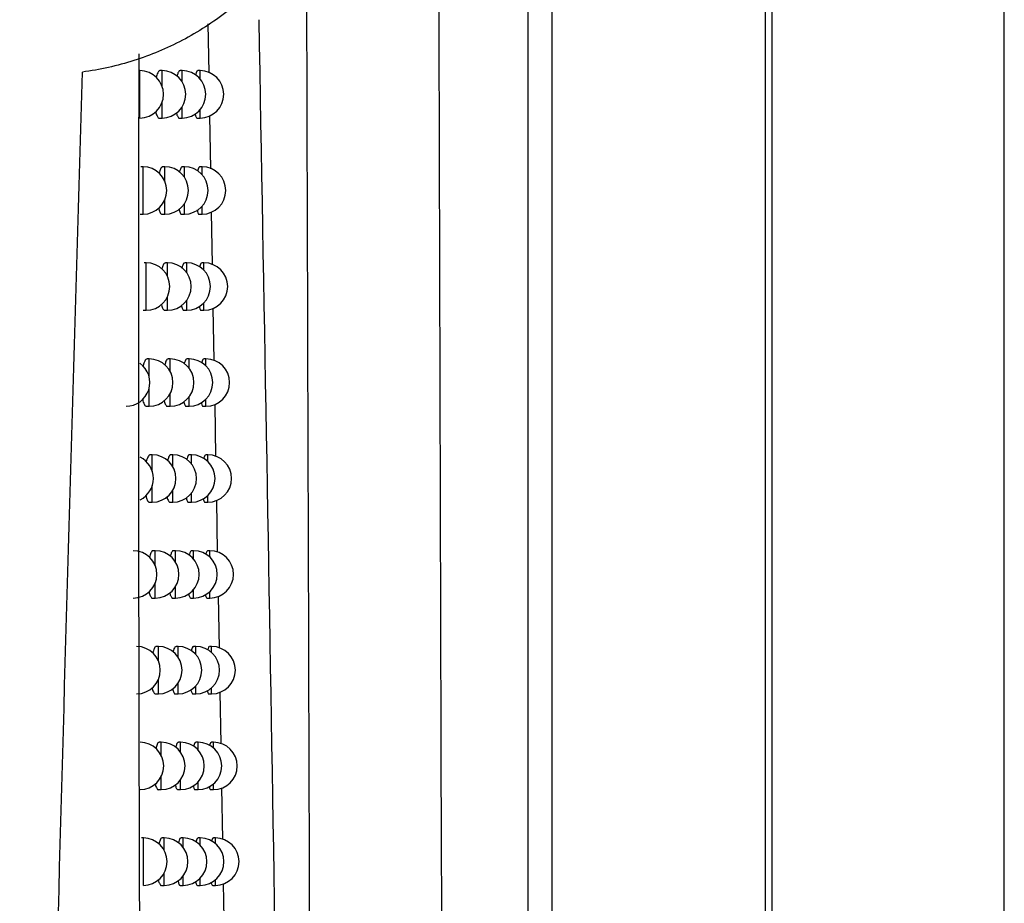
# Model space of a CAD drawing. Units: millimetres. Extents: x 15358 to 16483, y 10133 to 11381.
# Drawn here: x 16101 to 16121, y 10643 to 10661 of the extents above; entities that cross this region are included whole.
import ezdxf

# ---------------------------------------------------------------- set-up
doc = ezdxf.new("R2010")
doc.units = ezdxf.units.MM

msp = doc.modelspace()

# ---------------------------------------------------------------- linework, layer by layer
at = {"color": 7, "linetype": 'Continuous', "lineweight": 25}
for p, q in [((16116.385, 10899.651), (16116.385, 10589.564)), ((16121.297, 10589.564), (16121.297, 10899.564)), ((16116.254, 10627.253), (16116.254, 10736.963)), ((16111.244, 10627.626), (16111.244, 10736.59)), ((16111.744, 10736.59), (16111.744, 10627.626)), ((16104.504, 10660.22), (16104.486, 10661.251)), ((16103.041, 10659.264), (16103.041, 10660.264)), ((16103.51, 10660.264), (16103.466, 10660.264)), ((16103.51, 10659.937), (16103.51, 10660.264)), ((16103.934, 10660.264), (16103.89, 10660.264)), ((16103.934, 10660.029), (16103.934, 10660.264)), ((16104.313, 10660.264), (16104.269, 10660.264)), ((16104.313, 10660.09), (16104.313, 10660.264)), ((16103.51, 10659.264), (16103.51, 10659.59)), ((16103.934, 10659.264), (16103.934, 10659.498)), ((16104.313, 10659.264), (16104.313, 10659.438)), ((16103.451, 10659.264), (16103.51, 10659.264)), ((16103.875, 10659.264), (16103.934, 10659.264)), ((16104.255, 10659.264), (16104.313, 10659.264)), ((16104.54, 10658.194), (16104.52, 10659.312)), ((16103.108, 10658.234), (16103.064, 10658.234)), ((16103.108, 10657.234), (16103.108, 10658.234)), ((16103.568, 10658.234), (16103.524, 10658.234)), ((16103.568, 10657.93), (16103.568, 10658.234)), ((16103.983, 10658.234), (16103.94, 10658.234)), ((16103.983, 10658.012), (16103.983, 10658.234)), ((16104.355, 10658.234), (16104.311, 10658.234)), ((16104.355, 10658.069), (16104.355, 10658.234)), ((16103.568, 10657.234), (16103.568, 10657.538)), ((16103.983, 10657.234), (16103.983, 10657.456)), ((16104.355, 10657.234), (16104.355, 10657.4)), ((16103.048, 10657.234), (16103.108, 10657.234)), ((16103.509, 10657.234), (16103.568, 10657.234)), ((16103.925, 10657.234), (16103.983, 10657.234)), ((16104.297, 10657.234), (16104.355, 10657.234)), ((16104.576, 10656.169), (16104.556, 10657.278)), ((16103.174, 10656.206), (16103.13, 10656.206)), ((16103.174, 10655.206), (16103.174, 10656.206)), ((16103.625, 10656.206), (16103.581, 10656.206)), ((16103.625, 10655.922), (16103.625, 10656.206)), ((16104.032, 10656.206), (16103.989, 10656.206)), ((16104.032, 10655.996), (16104.032, 10656.206)), ((16104.396, 10656.206), (16104.353, 10656.206)), ((16104.396, 10656.049), (16104.396, 10656.206)), ((16103.625, 10655.206), (16103.625, 10655.491)), ((16104.032, 10655.206), (16104.032, 10655.416)), ((16103.114, 10655.206), (16103.174, 10655.206)), ((16103.566, 10655.206), (16103.625, 10655.206)), ((16103.974, 10655.206), (16104.032, 10655.206)), ((16104.338, 10655.206), (16104.396, 10655.206)), ((16104.396, 10655.206), (16104.396, 10655.363)), ((16104.612, 10654.145), (16104.592, 10655.247)), ((16103.239, 10654.179), (16103.196, 10654.179)), ((16103.239, 10653.796), (16103.239, 10654.179)), ((16103.682, 10654.179), (16103.638, 10654.179)), ((16103.682, 10653.912), (16103.682, 10654.179)), ((16104.081, 10654.179), (16104.037, 10654.179)), ((16104.081, 10653.98), (16104.081, 10654.179)), ((16104.437, 10654.179), (16104.394, 10654.179)), ((16104.437, 10654.03), (16104.437, 10654.179)), ((16103.239, 10653.179), (16103.239, 10653.562)), ((16103.682, 10653.179), (16103.682, 10653.446)), ((16104.081, 10653.179), (16104.081, 10653.378)), ((16104.437, 10653.179), (16104.437, 10653.328)), ((16103.18, 10653.179), (16103.239, 10653.179)), ((16103.623, 10653.179), (16103.682, 10653.179)), ((16104.022, 10653.179), (16104.081, 10653.179)), ((16104.379, 10653.179), (16104.437, 10653.179)), ((16104.648, 10652.123), (16104.629, 10653.218)), ((16103.304, 10652.153), (16103.261, 10652.153)), ((16103.304, 10651.804), (16103.304, 10652.153)), ((16103.738, 10652.153), (16103.694, 10652.153)), ((16103.738, 10651.902), (16103.738, 10652.153)), ((16104.129, 10652.153), (16104.086, 10652.153)), ((16104.129, 10651.965), (16104.129, 10652.153)), ((16104.478, 10652.153), (16104.435, 10652.153)), ((16104.478, 10652.011), (16104.478, 10652.153)), ((16103.304, 10651.153), (16103.304, 10651.503)), ((16103.738, 10651.153), (16103.738, 10651.405)), ((16104.129, 10651.153), (16104.129, 10651.342)), ((16104.478, 10651.153), (16104.478, 10651.295)), ((16103.245, 10651.153), (16103.304, 10651.153)), ((16103.679, 10651.153), (16103.738, 10651.153)), ((16104.071, 10651.153), (16104.129, 10651.153)), ((16104.42, 10651.153), (16104.478, 10651.153)), ((16104.684, 10650.101), (16104.665, 10651.191)), ((16103.368, 10650.129), (16103.325, 10650.129)), ((16103.368, 10649.806), (16103.368, 10650.129)), ((16103.794, 10650.129), (16103.75, 10650.129)), ((16103.794, 10649.892), (16103.794, 10650.129)), ((16104.177, 10650.129), (16104.133, 10650.129)), ((16104.177, 10649.95), (16104.177, 10650.129)), ((16104.519, 10650.129), (16104.475, 10650.129)), ((16104.519, 10649.994), (16104.519, 10650.129)), ((16103.368, 10649.129), (16103.368, 10649.452)), ((16103.794, 10649.129), (16103.794, 10649.366)), ((16104.177, 10649.129), (16104.177, 10649.308)), ((16104.519, 10649.129), (16104.519, 10649.264)), ((16103.309, 10649.129), (16103.368, 10649.129)), ((16103.735, 10649.129), (16103.794, 10649.129)), ((16104.118, 10649.129), (16104.177, 10649.129)), ((16104.461, 10649.129), (16104.519, 10649.129)), ((16104.72, 10648.078), (16104.701, 10649.166)), ((16103.432, 10648.106), (16103.388, 10648.106)), ((16103.432, 10647.805), (16103.432, 10648.106)), ((16103.849, 10648.106), (16103.805, 10648.106)), ((16103.849, 10647.882), (16103.849, 10648.106)), ((16104.224, 10648.106), (16104.181, 10648.106)), ((16104.224, 10647.936), (16104.224, 10648.106)), ((16104.558, 10648.106), (16104.515, 10648.106)), ((16104.558, 10647.977), (16104.558, 10648.106)), ((16103.432, 10647.106), (16103.432, 10647.406)), ((16103.849, 10647.106), (16103.849, 10647.329)), ((16103.372, 10647.106), (16103.432, 10647.106)), ((16103.79, 10647.106), (16103.849, 10647.106)), ((16104.166, 10647.106), (16104.224, 10647.106)), ((16104.224, 10647.106), (16104.224, 10647.275)), ((16104.501, 10647.106), (16104.558, 10647.106)), ((16104.558, 10647.106), (16104.558, 10647.234)), ((16104.756, 10646.057), (16104.737, 10647.142)), ((16103.495, 10646.084), (16103.451, 10646.084)), ((16103.495, 10645.802), (16103.495, 10646.084)), ((16103.903, 10646.084), (16103.86, 10646.084)), ((16103.903, 10645.872), (16103.903, 10646.084)), ((16104.271, 10646.084), (16104.227, 10646.084)), ((16104.271, 10645.923), (16104.271, 10646.084)), ((16104.598, 10646.084), (16104.554, 10646.084)), ((16104.598, 10645.962), (16104.598, 10646.084)), ((16103.495, 10645.084), (16103.495, 10645.365)), ((16103.903, 10645.084), (16103.903, 10645.295)), ((16104.271, 10645.084), (16104.271, 10645.245)), ((16103.435, 10645.084), (16103.495, 10645.084)), ((16103.844, 10645.084), (16103.903, 10645.084)), ((16104.212, 10645.084), (16104.271, 10645.084)), ((16104.54, 10645.084), (16104.598, 10645.084)), ((16104.598, 10645.084), (16104.598, 10645.206)), ((16104.792, 10644.036), (16104.772, 10645.119)), ((16103.116, 10644.063), (16103.073, 10644.063)), ((16103.116, 10643.063), (16103.116, 10644.063)), ((16103.557, 10644.063), (16103.514, 10644.063)), ((16103.557, 10643.799), (16103.557, 10644.063)), ((16103.957, 10644.063), (16103.914, 10644.063)), ((16103.957, 10643.863), (16103.957, 10644.063)), ((16104.317, 10644.063), (16104.274, 10644.063)), ((16104.317, 10643.91), (16104.317, 10644.063)), ((16104.637, 10644.063), (16104.594, 10644.063)), ((16104.637, 10643.947), (16104.637, 10644.063)), ((16103.557, 10643.063), (16103.557, 10643.327)), ((16103.957, 10643.063), (16103.957, 10643.263)), ((16104.317, 10643.063), (16104.317, 10643.216)), ((16104.637, 10643.063), (16104.637, 10643.179)), ((16103.498, 10643.063), (16103.557, 10643.063)), ((16103.898, 10643.063), (16103.957, 10643.063)), ((16104.259, 10643.063), (16104.317, 10643.063)), ((16104.58, 10643.063), (16104.637, 10643.063))]:
    msp.add_line(p, q, dxfattribs=at)
for centre, start, end in [((16103.041, 10659.764), 270, 90), ((16103.51, 10659.764), 270, 90), ((16103.934, 10659.764), 270, 90), ((16104.313, 10659.764), 270, 90), ((16103.108, 10657.734), 270, 90), ((16103.568, 10657.734), 270, 90), ((16103.983, 10657.734), 270, 90), ((16104.355, 10657.734), 270, 90), ((16103.174, 10655.706), 270, 90), ((16103.625, 10655.706), 270, 90), ((16104.032, 10655.706), 270, 90), ((16104.396, 10655.706), 270, 90), ((16103.239, 10653.679), 270, 90), ((16103.682, 10653.679), 270, 90), ((16104.081, 10653.679), 270, 90), ((16104.437, 10653.679), 270, 90), ((16102.753, 10653.679), 270, 54.3553), ((16102.827, 10651.653), 296.3727, 63.6961), ((16103.304, 10651.653), 270, 90), ((16103.738, 10651.653), 270, 90), ((16104.129, 10651.653), 270, 90), ((16104.478, 10651.653), 270, 90), ((16102.901, 10649.629), 270, 90), ((16103.368, 10649.629), 270, 90), ((16103.794, 10649.629), 270, 90), ((16104.177, 10649.629), 270, 90), ((16104.519, 10649.629), 270, 90), ((16102.973, 10647.606), 270, 90), ((16103.432, 10647.606), 270, 90), ((16103.849, 10647.606), 270, 90), ((16104.224, 10647.606), 270, 90), ((16104.558, 10647.606), 270, 90), ((16103.045, 10645.584), 270, 90), ((16103.495, 10645.584), 270, 90), ((16103.903, 10645.584), 270, 90), ((16104.271, 10645.584), 270, 90), ((16104.598, 10645.584), 270, 90), ((16103.116, 10643.563), 270, 90), ((16103.557, 10643.563), 270, 90), ((16103.957, 10643.563), 270, 90), ((16104.317, 10643.563), 270, 90), ((16104.637, 10643.563), 270, 90)]:
    msp.add_arc(centre, 0.5, start, end, dxfattribs=at)
for points in [[(16109.195, 10735.187), (16109.253, 10699.529), (16109.339, 10664.021), (16109.452, 10628.805)], [(16105.553, 10661.34), (16105.766, 10649.645), (16105.965, 10638.012), (16106.139, 10626.439)]]:
    msp.add_open_spline(points, degree=3, dxfattribs=at)
for points, knots in [([(16102.098, 10672.797), (16102.829, 10672.667), (16103.518, 10672.417), (16104.808, 10671.672), (16105.374, 10671.199), (16106.342, 10670.045), (16106.716, 10669.396), (16107.101, 10668.318), (16107.196, 10667.952), (16107.32, 10667.205), (16107.349, 10666.823), (16107.337, 10666.055), (16107.297, 10665.677), (16107.186, 10665.117), (16107.141, 10664.932), (16107.033, 10664.564), (16106.97, 10664.381), (16106.76, 10663.848), (16106.59, 10663.51), (16106.191, 10662.866), (16105.96, 10662.558), (16105.455, 10661.998), (16105.181, 10661.744), (16104.588, 10661.283), (16104.269, 10661.079), (16103.612, 10660.734), (16103.27, 10660.591), (16102.561, 10660.365), (16102.196, 10660.283), (16101.827, 10660.234)], [0, 0, 0, 0, 0.125, 0.125, 0.25, 0.25, 0.375, 0.375, 0.4375, 0.4375, 0.5, 0.5, 0.5625, 0.5625, 0.59375, 0.59375, 0.625, 0.625, 0.6875, 0.6875, 0.75, 0.75, 0.8125, 0.8125, 0.875, 0.875, 0.9375, 0.9375, 1, 1, 1, 1]), ([(16106.678, 10626.886), (16106.668, 10630.043), (16106.627, 10642.192), (16106.59, 10654.391), (16106.563, 10663.42)], [0, 0, 0, 0, 0.25981, 1, 1, 1, 1]), ([(16103.424, 10603.572), (16103.407, 10604.634), (16103.373, 10606.733), (16103.327, 10609.847), (16103.285, 10612.887), (16103.247, 10615.853), (16103.212, 10618.744), (16103.181, 10621.559), (16103.154, 10624.296), (16103.13, 10626.955), (16103.108, 10629.535), (16103.081, 10633.362), (16103.052, 10638.35), (16103.031, 10644.413), (16103.02, 10650.131), (16103.019, 10655.495), (16103.023, 10658.952), (16103.025, 10660.62)], [0, 0, 0, 0, 0.0559799, 0.1106765, 0.1640716, 0.2161476, 0.2668878, 0.3162759, 0.3642967, 0.4109355, 0.4561785, 0.5000124, 0.6121608, 0.7183992, 0.8185523, 0.9124644, 1, 1, 1, 1]), ([(16100.504, 10598.878), (16100.596, 10609.098), (16100.766, 10619.32), (16101.231, 10639.774), (16101.526, 10650.003), (16101.827, 10660.234)], [0, 0, 0, 0, 0.5, 0.5, 1, 1, 1, 1]), ([(16103.466, 10660.258), (16103.463, 10660.26), (16103.447, 10660.267), (16103.417, 10660.226), (16103.396, 10660.156), (16103.386, 10660.122)], [0, 0, 0, 0, 0.120696, 0.570155, 1, 1, 1, 1]), ([(16103.89, 10660.258), (16103.887, 10660.26), (16103.873, 10660.267), (16103.849, 10660.231), (16103.832, 10660.171), (16103.825, 10660.146)], [0, 0, 0, 0, 0.141708, 0.644814, 1, 1, 1, 1]), ([(16104.269, 10660.258), (16104.266, 10660.259), (16104.253, 10660.267), (16104.234, 10660.236), (16104.221, 10660.183), (16104.217, 10660.166)], [0, 0, 0, 0, 0.163161, 0.718656, 1, 1, 1, 1]), ([(16103.377, 10659.4), (16103.379, 10659.392), (16103.387, 10659.341), (16103.413, 10659.292), (16103.437, 10659.255), (16103.45, 10659.264), (16103.451, 10659.265)], [0, 0, 0, 0, 0.083544, 0.527259, 0.981751, 1, 1, 1, 1]), ([(16103.813, 10659.377), (16103.813, 10659.377), (16103.82, 10659.334), (16103.841, 10659.292), (16103.863, 10659.255), (16103.875, 10659.264), (16103.875, 10659.265)], [0, 0, 0, 0, 0.007295, 0.491983, 0.986299, 1, 1, 1, 1]), ([(16104.206, 10659.356), (16104.212, 10659.333), (16104.226, 10659.281), (16104.245, 10659.255), (16104.255, 10659.264), (16104.255, 10659.264)], [0, 0, 0, 0, 0.428693, 0.990855, 1, 1, 1, 1]), ([(16103.524, 10658.229), (16103.521, 10658.23), (16103.505, 10658.238), (16103.477, 10658.198), (16103.457, 10658.131), (16103.448, 10658.099)], [0, 0, 0, 0, 0.1256387, 0.5891806, 1, 1, 1, 1]), ([(16103.94, 10658.228), (16103.937, 10658.23), (16103.922, 10658.238), (16103.9, 10658.203), (16103.884, 10658.144), (16103.877, 10658.12)], [0, 0, 0, 0, 0.145293, 0.657195, 1, 1, 1, 1]), ([(16104.311, 10658.228), (16104.308, 10658.23), (16104.296, 10658.237), (16104.277, 10658.207), (16104.265, 10658.156), (16104.261, 10658.14)], [0, 0, 0, 0, 0.1672568, 0.7331612, 1, 1, 1, 1]), ([(16103.437, 10657.366), (16103.438, 10657.36), (16103.447, 10657.31), (16103.471, 10657.262), (16103.495, 10657.225), (16103.508, 10657.235), (16103.509, 10657.235)], [0, 0, 0, 0, 0.069466, 0.520731, 0.982556, 1, 1, 1, 1]), ([(16103.865, 10657.344), (16103.873, 10657.315), (16103.891, 10657.256), (16103.913, 10657.225), (16103.924, 10657.235), (16103.925, 10657.235)], [0, 0, 0, 0, 0.482722, 0.987061, 1, 1, 1, 1]), ([(16104.25, 10657.323), (16104.255, 10657.302), (16104.269, 10657.251), (16104.287, 10657.225), (16104.297, 10657.235), (16104.297, 10657.235)], [0, 0, 0, 0, 0.4149554, 0.9916311, 1, 1, 1, 1]), ([(16103.581, 10656.2), (16103.578, 10656.202), (16103.563, 10656.21), (16103.536, 10656.171), (16103.517, 10656.106), (16103.508, 10656.077)], [0, 0, 0, 0, 0.1303615, 0.6070206, 1, 1, 1, 1]), ([(16103.989, 10656.2), (16103.986, 10656.202), (16103.972, 10656.209), (16103.95, 10656.175), (16103.934, 10656.118), (16103.929, 10656.096)], [0, 0, 0, 0, 0.148973, 0.669966, 1, 1, 1, 1]), ([(16104.353, 10656.2), (16104.35, 10656.202), (16104.337, 10656.209), (16104.32, 10656.18), (16104.308, 10656.13), (16104.304, 10656.115)], [0, 0, 0, 0, 0.171476, 0.748162, 1, 1, 1, 1]), ([(16103.497, 10655.333), (16103.498, 10655.328), (16103.506, 10655.281), (16103.529, 10655.234), (16103.553, 10655.197), (16103.565, 10655.207), (16103.566, 10655.207)], [0, 0, 0, 0, 0.0549802, 0.5139985, 0.9833643, 1, 1, 1, 1]), ([(16103.916, 10655.312), (16103.924, 10655.284), (16103.941, 10655.227), (16103.962, 10655.197), (16103.973, 10655.207), (16103.974, 10655.207)], [0, 0, 0, 0, 0.471537, 0.987796, 1, 1, 1, 1]), ([(16104.293, 10655.291), (16104.299, 10655.271), (16104.312, 10655.222), (16104.328, 10655.197), (16104.338, 10655.206), (16104.338, 10655.206)], [0, 0, 0, 0, 0.400481, 0.992425, 1, 1, 1, 1]), ([(16103.196, 10654.173), (16103.192, 10654.175), (16103.176, 10654.183), (16103.146, 10654.136), (16103.119, 10654.078), (16103.11, 10654.026), (16103.109, 10654.023)], [0, 0, 0, 0, 0.112505, 0.540611, 0.968889, 1, 1, 1, 1]), ([(16103.638, 10654.173), (16103.635, 10654.175), (16103.62, 10654.183), (16103.594, 10654.145), (16103.576, 10654.082), (16103.568, 10654.054)], [0, 0, 0, 0, 0.13373, 0.618461, 1, 1, 1, 1]), ([(16104.037, 10654.173), (16104.034, 10654.175), (16104.021, 10654.182), (16104, 10654.149), (16103.985, 10654.093), (16103.979, 10654.072)], [0, 0, 0, 0, 0.152755, 0.683145, 1, 1, 1, 1]), ([(16104.394, 10654.173), (16104.391, 10654.175), (16104.379, 10654.182), (16104.362, 10654.153), (16104.35, 10654.105), (16104.347, 10654.091)], [0, 0, 0, 0, 0.175825, 0.763682, 1, 1, 1, 1]), ([(16103.102, 10653.324), (16103.104, 10653.313), (16103.113, 10653.259), (16103.14, 10653.207), (16103.166, 10653.17), (16103.179, 10653.18), (16103.18, 10653.18)], [0, 0, 0, 0, 0.1082557, 0.5384529, 0.9798966, 1, 1, 1, 1]), ([(16103.556, 10653.302), (16103.556, 10653.298), (16103.564, 10653.252), (16103.587, 10653.207), (16103.61, 10653.17), (16103.622, 10653.18), (16103.623, 10653.18)], [0, 0, 0, 0, 0.040073, 0.507056, 0.984176, 1, 1, 1, 1]), ([(16103.967, 10653.281), (16103.975, 10653.255), (16103.991, 10653.199), (16104.011, 10653.17), (16104.022, 10653.18), (16104.022, 10653.18)], [0, 0, 0, 0, 0.459795, 0.988543, 1, 1, 1, 1]), ([(16104.336, 10653.26), (16104.341, 10653.242), (16104.354, 10653.194), (16104.37, 10653.17), (16104.379, 10653.179), (16104.379, 10653.179)], [0, 0, 0, 0, 0.385215, 0.993236, 1, 1, 1, 1]), ([(16103.261, 10652.148), (16103.257, 10652.149), (16103.241, 10652.157), (16103.212, 10652.109), (16103.186, 10652.054), (16103.177, 10652.006), (16103.177, 10652.005)], [0, 0, 0, 0, 0.116425, 0.554979, 0.993724, 1, 1, 1, 1]), ([(16103.694, 10652.148), (16103.691, 10652.149), (16103.676, 10652.157), (16103.652, 10652.12), (16103.634, 10652.058), (16103.627, 10652.032)], [0, 0, 0, 0, 0.137182, 0.630245, 1, 1, 1, 1]), ([(16104.086, 10652.147), (16104.083, 10652.149), (16104.069, 10652.156), (16104.049, 10652.124), (16104.035, 10652.069), (16104.03, 10652.05)], [0, 0, 0, 0, 0.156642, 0.696751, 1, 1, 1, 1]), ([(16104.435, 10652.147), (16104.432, 10652.149), (16104.42, 10652.156), (16104.403, 10652.128), (16104.392, 10652.081), (16104.389, 10652.069)], [0, 0, 0, 0, 0.18031, 0.779746, 1, 1, 1, 1]), ([(16103.169, 10651.293), (16103.171, 10651.284), (16103.18, 10651.232), (16103.206, 10651.181), (16103.231, 10651.145), (16103.244, 10651.154), (16103.245, 10651.155)], [0, 0, 0, 0, 0.094682, 0.532186, 0.980713, 1, 1, 1, 1]), ([(16103.614, 10651.272), (16103.614, 10651.27), (16103.622, 10651.225), (16103.644, 10651.182), (16103.667, 10651.144), (16103.679, 10651.154), (16103.679, 10651.154)], [0, 0, 0, 0, 0.02473, 0.499897, 0.984992, 1, 1, 1, 1]), ([(16104.018, 10651.251), (16104.025, 10651.227), (16104.04, 10651.172), (16104.06, 10651.144), (16104.07, 10651.154), (16104.071, 10651.154)], [0, 0, 0, 0, 0.447461, 0.989301, 1, 1, 1, 1]), ([(16104.379, 10651.231), (16104.384, 10651.213), (16104.396, 10651.167), (16104.411, 10651.144), (16104.42, 10651.154), (16104.42, 10651.154)], [0, 0, 0, 0, 0.369098, 0.994068, 1, 1, 1, 1]), ([(16103.325, 10650.123), (16103.321, 10650.125), (16103.305, 10650.133), (16103.276, 10650.092), (16103.255, 10650.022), (16103.245, 10649.988)], [0, 0, 0, 0, 0.121035, 0.572503, 1, 1, 1, 1]), ([(16103.75, 10650.123), (16103.747, 10650.125), (16103.732, 10650.132), (16103.708, 10650.096), (16103.692, 10650.036), (16103.685, 10650.011)], [0, 0, 0, 0, 0.1407213, 0.6423886, 1, 1, 1, 1]), ([(16104.133, 10650.123), (16104.13, 10650.125), (16104.117, 10650.132), (16104.098, 10650.1), (16104.084, 10650.047), (16104.08, 10650.029)], [0, 0, 0, 0, 0.160639, 0.710802, 1, 1, 1, 1]), ([(16104.475, 10650.123), (16104.472, 10650.124), (16104.461, 10650.131), (16104.445, 10650.105), (16104.434, 10650.059), (16104.432, 10650.047)], [0, 0, 0, 0, 0.184937, 0.796382, 1, 1, 1, 1]), ([(16103.235, 10649.264), (16103.237, 10649.257), (16103.246, 10649.206), (16103.271, 10649.157), (16103.295, 10649.12), (16103.308, 10649.13), (16103.309, 10649.13)], [0, 0, 0, 0, 0.080722, 0.525727, 0.981532, 1, 1, 1, 1]), ([(16103.672, 10649.243), (16103.672, 10649.242), (16103.679, 10649.199), (16103.701, 10649.157), (16103.723, 10649.12), (16103.734, 10649.129), (16103.735, 10649.13)], [0, 0, 0, 0, 0.0089368, 0.4925133, 0.9858123, 1, 1, 1, 1]), ([(16104.068, 10649.223), (16104.074, 10649.2), (16104.089, 10649.147), (16104.108, 10649.12), (16104.118, 10649.129), (16104.118, 10649.129)], [0, 0, 0, 0, 0.434493, 0.990074, 1, 1, 1, 1]), ([(16104.422, 10649.203), (16104.426, 10649.187), (16104.437, 10649.142), (16104.452, 10649.12), (16104.461, 10649.129), (16104.461, 10649.129)], [0, 0, 0, 0, 0.352064, 0.994922, 1, 1, 1, 1]), ([(16103.388, 10648.1), (16103.385, 10648.102), (16103.369, 10648.109), (16103.342, 10648.07), (16103.322, 10648.003), (16103.312, 10647.972)], [0, 0, 0, 0, 0.1260898, 0.5919716, 1, 1, 1, 1]), ([(16103.805, 10648.1), (16103.802, 10648.101), (16103.788, 10648.109), (16103.765, 10648.074), (16103.749, 10648.015), (16103.742, 10647.991)], [0, 0, 0, 0, 0.144353, 0.654906, 1, 1, 1, 1]), ([(16104.181, 10648.1), (16104.178, 10648.101), (16104.165, 10648.109), (16104.146, 10648.078), (16104.133, 10648.026), (16104.129, 10648.009)], [0, 0, 0, 0, 0.164751, 0.72532, 1, 1, 1, 1]), ([(16104.515, 10648.1), (16104.512, 10648.101), (16104.501, 10648.108), (16104.486, 10648.082), (16104.476, 10648.038), (16104.473, 10648.028)], [0, 0, 0, 0, 0.189715, 0.813618, 1, 1, 1, 1]), ([(16103.301, 10647.237), (16103.302, 10647.23), (16103.311, 10647.181), (16103.335, 10647.134), (16103.359, 10647.097), (16103.372, 10647.106), (16103.372, 10647.107)], [0, 0, 0, 0, 0.066364, 0.519068, 0.982354, 1, 1, 1, 1]), ([(16103.729, 10647.215), (16103.738, 10647.186), (16103.756, 10647.127), (16103.778, 10647.097), (16103.789, 10647.106), (16103.79, 10647.106)], [0, 0, 0, 0, 0.483455, 0.986599, 1, 1, 1, 1]), ([(16104.117, 10647.196), (16104.123, 10647.174), (16104.138, 10647.122), (16104.155, 10647.096), (16104.166, 10647.106), (16104.166, 10647.106)], [0, 0, 0, 0, 0.420847, 0.990861, 1, 1, 1, 1]), ([(16104.463, 10647.176), (16104.467, 10647.161), (16104.478, 10647.117), (16104.492, 10647.096), (16104.501, 10647.106), (16104.501, 10647.106)], [0, 0, 0, 0, 0.334039, 0.9958, 1, 1, 1, 1]), ([(16103.451, 10646.078), (16103.448, 10646.08), (16103.433, 10646.087), (16103.406, 10646.049), (16103.387, 10645.984), (16103.379, 10645.955)], [0, 0, 0, 0, 0.130578, 0.608632, 1, 1, 1, 1]), ([(16103.86, 10646.078), (16103.857, 10646.079), (16103.843, 10646.087), (16103.821, 10646.053), (16103.805, 10645.995), (16103.799, 10645.973)], [0, 0, 0, 0, 0.14808, 0.667814, 1, 1, 1, 1]), ([(16104.227, 10646.078), (16104.225, 10646.079), (16104.212, 10646.087), (16104.194, 10646.057), (16104.181, 10646.006), (16104.178, 10645.991)], [0, 0, 0, 0, 0.168985, 0.740324, 1, 1, 1, 1]), ([(16104.554, 10646.078), (16104.552, 10646.079), (16104.541, 10646.086), (16104.526, 10646.061), (16104.517, 10646.018), (16104.515, 10646.009)], [0, 0, 0, 0, 0.194651, 0.831485, 1, 1, 1, 1]), ([(16103.366, 10645.21), (16103.367, 10645.205), (16103.375, 10645.158), (16103.399, 10645.112), (16103.423, 10645.075), (16103.435, 10645.084), (16103.435, 10645.085)], [0, 0, 0, 0, 0.051595, 0.512204, 0.98318, 1, 1, 1, 1]), ([(16103.786, 10645.19), (16103.794, 10645.162), (16103.811, 10645.105), (16103.833, 10645.075), (16103.844, 10645.084), (16103.844, 10645.084)], [0, 0, 0, 0, 0.472159, 0.987348, 1, 1, 1, 1]), ([(16104.166, 10645.17), (16104.172, 10645.15), (16104.185, 10645.1), (16104.203, 10645.074), (16104.212, 10645.084), (16104.212, 10645.084)], [0, 0, 0, 0, 0.406475, 0.991664, 1, 1, 1, 1]), ([(16104.505, 10645.15), (16104.508, 10645.137), (16104.519, 10645.095), (16104.532, 10645.074), (16104.54, 10645.084), (16104.54, 10645.084)], [0, 0, 0, 0, 0.314942, 0.996704, 1, 1, 1, 1]), ([(16103.514, 10644.057), (16103.51, 10644.059), (16103.495, 10644.067), (16103.47, 10644.029), (16103.451, 10643.966), (16103.443, 10643.938)], [0, 0, 0, 0, 0.134008, 0.62028, 1, 1, 1, 1]), ([(16103.914, 10644.057), (16103.911, 10644.059), (16103.897, 10644.066), (16103.876, 10644.033), (16103.861, 10643.977), (16103.855, 10643.956)], [0, 0, 0, 0, 0.151906, 0.681129, 1, 1, 1, 1]), ([(16104.274, 10644.057), (16104.271, 10644.059), (16104.259, 10644.066), (16104.241, 10644.037), (16104.229, 10643.988), (16104.226, 10643.973)], [0, 0, 0, 0, 0.173345, 0.75584, 1, 1, 1, 1]), ([(16104.594, 10644.057), (16104.591, 10644.059), (16104.58, 10644.066), (16104.566, 10644.041), (16104.557, 10643.999), (16104.555, 10643.992)], [0, 0, 0, 0, 0.199754, 0.850015, 1, 1, 1, 1]), ([(16103.431, 10643.185), (16103.431, 10643.182), (16103.439, 10643.136), (16103.462, 10643.091), (16103.485, 10643.054), (16103.497, 10643.064), (16103.498, 10643.064)], [0, 0, 0, 0, 0.0364, 0.505128, 0.984008, 1, 1, 1, 1]), ([(16103.843, 10643.165), (16103.85, 10643.139), (16103.867, 10643.083), (16103.887, 10643.054), (16103.898, 10643.064), (16103.898, 10643.064)], [0, 0, 0, 0, 0.4603029, 0.9881071, 1, 1, 1, 1]), ([(16104.215, 10643.146), (16104.22, 10643.127), (16104.233, 10643.078), (16104.249, 10643.054), (16104.259, 10643.063), (16104.259, 10643.063)], [0, 0, 0, 0, 0.391324, 0.992484, 1, 1, 1, 1]), ([(16104.546, 10643.126), (16104.549, 10643.114), (16104.559, 10643.073), (16104.571, 10643.054), (16104.58, 10643.063), (16104.58, 10643.063)], [0, 0, 0, 0, 0.294682, 0.997636, 1, 1, 1, 1]), ([(16104.826, 10642.018), (16104.822, 10642.271), (16104.817, 10642.63), (16104.81, 10642.992), (16104.808, 10643.098)], [0, 0, 0, 0, 0.706196, 1, 1, 1, 1])]:
    msp.add_open_spline(points, degree=3, knots=knots, dxfattribs=at)

doc.saveas('drawing.dxf')
